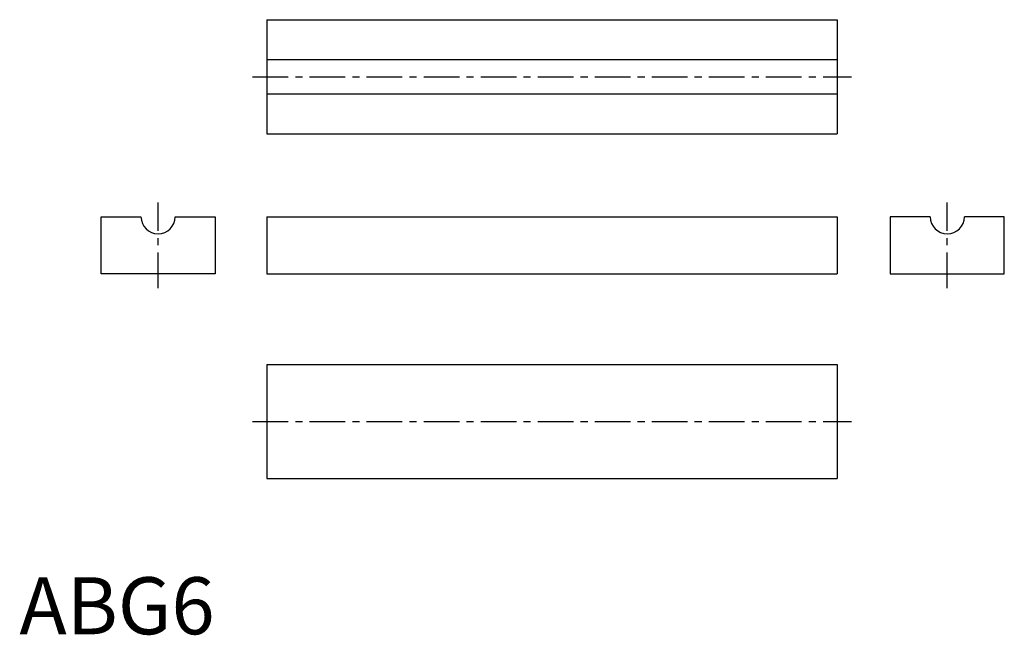
# Model space of a CAD drawing. Extents: x 0 to 173, y 0 to 108.
import ezdxf

# ---------------------------------------------------------------- set-up
doc = ezdxf.new("R2010")
doc.units = 0
doc.header["$LTSCALE"] = 5
doc.header["$MEASUREMENT"] = 0
doc.linetypes.add('CENTER', pattern=[2, 1.25, -0.25, 0.25, -0.25])
doc.layers.get('0').update_dxf_attribs({"linetype": 'CONTINUOUS'})
doc.layers.add('1', color=1, linetype='CENTER')
doc.styles.add('Standard1', font='ARIAL.TTF')

msp = doc.modelspace()

# ---------------------------------------------------------------- linework, layer by layer
for p, q in [((43.38, 107.72), (43.38, 87.72)), ((43.38, 107.72), (143.38, 107.72)), ((143.38, 107.72), (143.38, 87.72)), ((43.38, 100.72), (143.38, 100.72)), ((43.38, 94.72), (143.38, 94.72)), ((43.38, 87.72), (143.38, 87.72)), ((14.32, 73.19), (21.32, 73.19)), ((14.32, 63.19), (14.32, 73.19)), ((27.32, 73.19), (34.32, 73.19)), ((34.32, 73.19), (34.32, 63.19)), ((43.38, 73.19), (143.38, 73.19)), ((43.38, 73.19), (43.38, 63.19)), ((143.38, 73.19), (143.38, 63.19)), ((159.66, 73.19), (152.66, 73.19)), ((152.66, 73.19), (152.66, 63.19)), ((172.66, 73.19), (165.66, 73.19)), ((172.66, 63.19), (172.66, 73.19)), ((34.32, 63.19), (14.32, 63.19)), ((43.38, 63.19), (143.38, 63.19)), ((152.66, 63.19), (172.66, 63.19)), ((43.38, 47.29), (143.38, 47.29)), ((43.38, 47.29), (43.38, 27.29)), ((143.38, 47.29), (143.38, 27.29)), ((43.38, 27.29), (143.38, 27.29))]:
    msp.add_line(p, q)
for centre in [(24.32, 73.19), (162.66, 73.19)]:
    msp.add_arc(centre, 3, 180, 0)
at = {"layer": '1'}
for p, q in [((40.88, 97.72), (145.88, 97.72)), ((24.32, 60.69), (24.32, 75.69)), ((162.66, 60.69), (162.66, 75.69)), ((40.88, 37.29), (145.88, 37.29))]:
    msp.add_line(p, q, dxfattribs=at)

# ---------------------------------------------------------------- texts
at = {"color": 3, "style": 'Standard1'}
msp.add_text('ABG6', height=10, dxfattribs=at).set_placement((0, 0))

doc.saveas('drawing.dxf')
